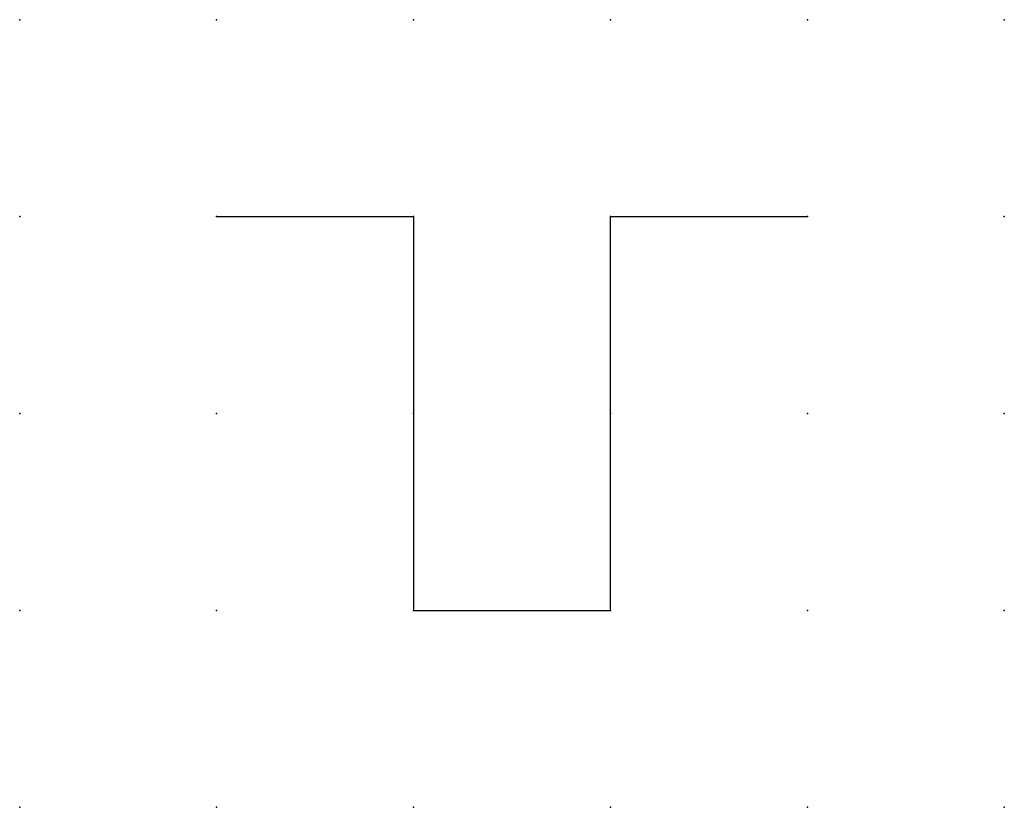
# Model space of a CAD drawing. Extents: x 0 to 12.5, y 0 to 10.
import ezdxf

# ---------------------------------------------------------------- set-up
doc = ezdxf.new("R2010")
doc.units = 0
doc.header["$PDSIZE"] = -2
doc.layers.get('0').update_dxf_attribs({"color": 9, "linetype": 'CONTINUOUS', "plot": 0})
doc.layers.add('00.9 GRID -025', color=1, linetype='CONTINUOUS', plot=False)
doc.layers.add('01.2-CONTINUOUS-0175', color=3, linetype='CONTINUOUS')
doc.layers.add('01.2-CONTINUOUS-025', color=2, linetype='CONTINUOUS')
doc.styles.add('Latin-2-5', font='ISOCP.SHX', dxfattribs={"height": 2.5})

# ---------------------------------------------------------------- blocks, each defined once
blk = doc.blocks.new('*U5')
blk.add_point((0, 0))
blk = doc.blocks.new('*U7')
at = {"layer": '00.9 GRID -025', "color": 0, "linetype": 'ByBlock', "lineweight": -2, "transparency": 16777216}
for p in [(0, 10), (2.5, 10), (5, 10), (7.5, 10), (10, 10), (12.5, 10), (0, 7.5), (2.5, 7.5), (5, 7.5), (7.5, 7.5), (10, 7.5), (12.5, 7.5), (0, 5), (2.5, 5), (5, 5), (7.5, 5), (10, 5), (12.5, 5), (0, 2.5), (2.5, 2.5), (5, 2.5), (7.5, 2.5), (10, 2.5), (12.5, 2.5), (0, 0), (2.5, 0), (5, 0), (7.5, 0), (10, 0), (12.5, 0)]:
    blk.add_blockref('*U5', p, dxfattribs=at)

msp = doc.modelspace()

# ---------------------------------------------------------------- linework, layer by layer
at = {"layer": '01.2-CONTINUOUS-025'}
for p, q in [((2.5, 7.5), (5, 7.5)), ((5, 7.5), (5, 2.5)), ((7.5, 2.5), (7.5, 7.5)), ((7.5, 7.5), (10, 7.5)), ((5, 2.5), (7.5, 2.5))]:
    msp.add_line(p, q, dxfattribs=at)

# ---------------------------------------------------------------- block references
at = {"layer": '00.9 GRID -025'}
msp.add_blockref('*U7', (0, 0), dxfattribs=at)

# ---------------------------------------------------------------- texts
at = {"layer": '01.2-CONTINUOUS-0175', "color": 2, "insert": (1.071, 3.929), "char_height": 3.5714, "attachment_point": 9, "style": 'Latin-2-5'}
msp.add_mtext('\\A1;', dxfattribs=at)

doc.saveas('drawing.dxf')
